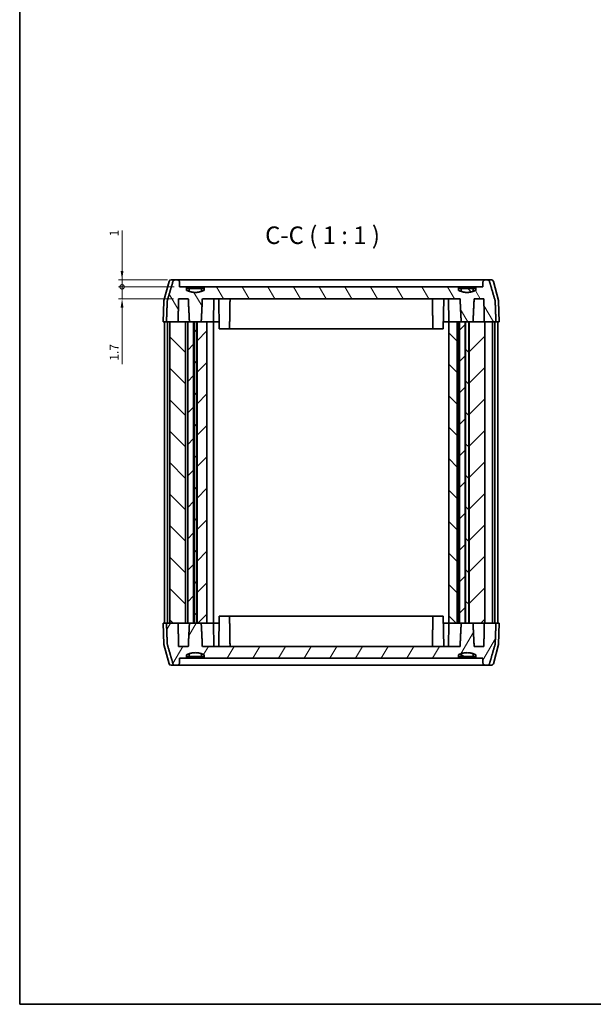
# Model space of a CAD drawing. Units: millimetres. Extents: x 0 to 1138, y 0 to 281.
# Drawn here: x 206 to 287, y 0 to 140 of the extents above; entities that cross this region are included whole.
import ezdxf

# ---------------------------------------------------------------- set-up
doc = ezdxf.new("R2010")
doc.units = ezdxf.units.MM
doc.header["$LTSCALE"] = 0.5
doc.layers.get('Defpoints').update_dxf_attribs({"lineweight": 25})
for name, color, linetype, lineweight in [('Border (ISO)', 7, 'Continuous', 35), ('Dimension (ISO)', 7, 'Continuous', 18), ('Hatch (ISO)', 1, 'Continuous', 18), ('Symbol (ISO)', 7, 'Continuous', 18), ('Visible (ISO)', 7, 'Continuous', 35)]:
    doc.layers.add(name, color=color, linetype=linetype, lineweight=lineweight)
doc.styles.add('Note Text (TK)', font='txt')
doc.dimstyles.new('Default - Method 1b (TK)', dxfattribs={"dimscale": 0.5, "dimtxt": 2.5, "dimasz": 2.5, "dimexe": 1, "dimexo": 1.5, "dimgap": 1, "dimtad": 1, "dimtoh": 1, "dimrnd": 1e-08, "dimdsep": 46, "dimtxsty": 'Note Text (TK)', "dimcen": 0.09, "dimdle": 5, "dimclrd": 100, "dimclre": 100, "dimclrt": 7, "dimadec": 1, "dimazin": 1, "dimtfac": 1, "dimtmove": 0, "dimatfit": 3, "dimfxl": 1, "dimtolj": 1, "dimlwd": -1, "dimlwe": -1, "dimarcsym": 0})
pattern_1 = [(135.0002, (191, -8), (-2.245056, -2.24507), [])]

# ---------------------------------------------------------------- blocks, each defined once
blk = doc.blocks.new('図面枠 tk図枠')
at = {"layer": 'Border (ISO)'}
for p, q in [((14.5, 289), (14.5, 8)), ((14.5, 8), (405.5, 8))]:
    blk.add_line(p, q, dxfattribs=at)
blk = doc.blocks.new('_DotSmall')
at = {"color": 0, "linetype": 'ByBlock', "const_width": 0.5}
blk.add_lwpolyline([(-0.0625, 0, 1), (0.0625, 0, 1)], format="xyb", close=True, dxfattribs=at)
blk = doc.blocks.new('*D29')
at = {"layer": 'Defpoints', "color": 0}
for p in [(220.12, 103.38), (227.34, 103.38), (228.32, 102.38)]:
    blk.add_point(p, dxfattribs=at)
at = {"layer": 'Dimension (ISO)', "color": 100}
for p, q in [((220.12, 104.63), (220.12, 110.44)), ((226.59, 103.38), (219.62, 103.38)), ((220.12, 102.38), (220.12, 103.38)), ((227.57, 102.38), (219.62, 102.38)), ((220.12, 102.38), (220.12, 101.13))]:
    blk.add_line(p, q, dxfattribs=at)
blk.add_solid([(219.91, 104.63), (220.32, 104.63), (220.12, 103.38)], dxfattribs=at)
at = {"layer": 'Dimension (ISO)', "color": 100, "xscale": 1.25, "yscale": 1.25, "zscale": 1.25, "rotation": 90}
blk.add_blockref('_DotSmall', (220.12, 102.38), dxfattribs=at)
at = {"layer": 'Dimension (ISO)', "color": 7, "insert": (218.99, 109.57), "char_height": 1.25, "attachment_point": 4, "rotation": 90, "style": 'Note Text (TK)'}
blk.add_mtext('\\A1;1', dxfattribs=at)
blk = doc.blocks.new('*D30')
at = {"layer": 'Defpoints', "color": 0}
for p in [(220.12, 102.38), (228.32, 102.38), (228.19, 100.68)]:
    blk.add_point(p, dxfattribs=at)
at = {"layer": 'Dimension (ISO)', "color": 100}
for p, q in [((220.12, 102.38), (220.12, 104.88)), ((227.57, 102.38), (219.62, 102.38)), ((220.12, 102.38), (220.12, 100.68)), ((227.44, 100.68), (219.62, 100.68)), ((220.12, 99.43), (220.12, 91.35))]:
    blk.add_line(p, q, dxfattribs=at)
blk.add_solid([(219.91, 99.43), (220.32, 99.43), (220.12, 100.68)], dxfattribs=at)
at = {"layer": 'Dimension (ISO)', "color": 100, "xscale": 1.25, "yscale": 1.25, "zscale": 1.25, "rotation": 270}
blk.add_blockref('_DotSmall', (220.12, 102.38), dxfattribs=at)
at = {"layer": 'Dimension (ISO)', "color": 7, "insert": (218.99, 91.85), "char_height": 1.25, "attachment_point": 4, "rotation": 90, "style": 'Note Text (TK)'}
blk.add_mtext('\\A1;1.7', dxfattribs=at)

msp = doc.modelspace()

# ---------------------------------------------------------------- hatches: boundary and pattern name
at = {"layer": 'Hatch (ISO)'}
h = msp.add_hatch(dxfattribs=at)
h.set_pattern_fill('ANSI31', color=256, scale=25.4, style=0)
h.set_pattern_definition([(45, (198.25, -4), (-2.24506, 2.24506), [])])
edge = h.paths.add_edge_path()
edge.add_line((238.699, 106.128), (236.958, 106.128))
edge.add_line((236.958, 106.128), (236.958, 105.728))
edge.add_spline(control_points=[(236.958, 105.728), (237.829, 105.437), (238.699, 105.728)], knot_values=[0, 0, 0, 0.1766352, 0.1766352, 0.1766352], weights=[1, 1.0612245, 1], degree=2, periodic=0)
edge.add_line((238.699, 105.728), (238.699, 106.128))
h = msp.add_hatch(dxfattribs=at)
h.set_pattern_fill('ANSI31', color=256, scale=25.4, angle=75.00018, style=0)
h.set_pattern_definition([(120.0002, (191, -8), (-2.749626, -1.58751), [])])
edge = h.paths.add_edge_path()
edge.add_spline(control_points=[(231.828, 101.878), (231.633, 101.789), (231.449, 101.728)], knot_values=[0, 0, 0, 0.0362837, 0.0362837, 0.0362837], weights=[1, 1.017294, 1.029703], degree=2, periodic=0)
edge.add_spline(control_points=[(231.449, 101.728), (230.579, 101.437), (229.708, 101.728)], knot_values=[0.0362837, 0.0362837, 0.0362837, 0.2206209, 0.2206209, 0.2206209], weights=[1.029703, 1.092746, 1.029703], degree=2, periodic=0)
edge.add_spline(control_points=[(229.708, 101.728), (229.524, 101.789), (229.33, 101.878)], knot_values=[0.2206209, 0.2206209, 0.2206209, 0.2569047, 0.2569047, 0.2569047], weights=[1.029703, 1.017294, 1], degree=2, periodic=0)
edge.add_line((229.33, 101.878), (229.33, 102.378))
edge.add_line((229.33, 102.378), (228.323, 102.378))
edge.add_line((228.323, 102.378), (228.309, 103.083))
edge.add_spline(control_points=[(228.309, 103.083), (228.308, 103.117), (228.299, 103.156), (228.269, 103.222), (228.242, 103.258), (228.183, 103.312), (228.14, 103.338), (228.06, 103.368), (228.008, 103.378), (227.964, 103.378)], knot_values=[0.0956229, 0.0956229, 0.0956229, 0.0956229, 0.1057099, 0.1057099, 0.1171664, 0.1171664, 0.1296342, 0.1296342, 0.1428502, 0.1428502, 0.1428502, 0.1428502], degree=3, periodic=0)
edge.add_line((227.964, 103.378), (227.71, 103.378))
edge.add_spline(control_points=[(227.71, 103.378), (227.667, 103.378), (227.616, 103.369), (227.538, 103.338), (227.497, 103.313), (227.44, 103.26), (227.413, 103.223), (227.394, 103.178), (227.39, 103.167), (227.386, 103.156)], knot_values=[0.1418834, 0.1418834, 0.1418834, 0.1418834, 0.1547941, 0.1547941, 0.1669127, 0.1669127, 0.1782317, 0.1782317, 0.1815793, 0.1815793, 0.1815793, 0.1815793], degree=3, periodic=0)
edge.add_spline(control_points=[(227.386, 103.156), (227.008, 101.884), (226.581, 100.411)], knot_values=[0, 0, 0, 0.2860395, 0.2860395, 0.2860395], weights=[1, 1.0022465, 1], degree=2, periodic=0)
edge.add_spline(control_points=[(226.581, 100.411), (226.574, 100.389), (226.571, 100.366), (226.57, 100.344)], knot_values=[0.1786287, 0.1786287, 0.1786287, 0.1786287, 0.1849749, 0.1849749, 0.1849749, 0.1849749], degree=3, periodic=0)
edge.add_line((226.57, 100.344), (226.458, 97.378))
edge.add_line((226.458, 97.378), (226.947, 97.378))
edge.add_line((226.947, 97.378), (228.12, 97.378))
edge.add_line((228.12, 97.378), (228.186, 100.678))
edge.add_line((228.186, 100.678), (229.575, 100.678))
edge.add_spline(control_points=[(229.575, 100.678), (229.658, 98.881), (229.739, 97.378)], knot_values=[0, 0, 0, 0.3304061, 0.3304061, 0.3304061], weights=[1, 1.0004884, 1], degree=2, periodic=0)
edge.add_line((229.739, 97.378), (230.336, 97.378))
edge.add_line((230.336, 97.378), (230.394, 97.378))
edge.add_line((230.394, 97.378), (230.763, 97.378))
edge.add_line((230.763, 97.378), (230.821, 97.378))
edge.add_line((230.821, 97.378), (231.419, 97.378))
edge.add_spline(control_points=[(231.419, 97.378), (231.499, 98.881), (231.582, 100.678)], knot_values=[0, 0, 0, 0.3304061, 0.3304061, 0.3304061], weights=[1, 1.0004884, 1], degree=2, periodic=0)
edge.add_line((231.582, 100.678), (268.375, 100.678))
edge.add_spline(control_points=[(268.375, 100.678), (268.458, 98.881), (268.539, 97.378)], knot_values=[0, 0, 0, 0.3304061, 0.3304061, 0.3304061], weights=[1, 1.0004884, 1], degree=2, periodic=0)
edge.add_line((268.539, 97.378), (269.086, 97.378))
edge.add_line((269.086, 97.378), (269.144, 97.378))
edge.add_line((269.144, 97.378), (269.613, 97.378))
edge.add_line((269.613, 97.378), (269.671, 97.378))
edge.add_line((269.671, 97.378), (270.219, 97.378))
edge.add_spline(control_points=[(270.219, 97.378), (270.299, 98.881), (270.382, 100.678)], knot_values=[0, 0, 0, 0.3304061, 0.3304061, 0.3304061], weights=[1, 1.0004884, 1], degree=2, periodic=0)
edge.add_line((270.382, 100.678), (271.771, 100.678))
edge.add_line((271.771, 100.678), (271.837, 97.378))
edge.add_line((271.837, 97.378), (271.91, 97.378))
edge.add_line((271.91, 97.378), (273.499, 97.378))
edge.add_line((273.499, 97.378), (273.387, 100.344))
edge.add_spline(control_points=[(273.387, 100.344), (273.386, 100.365), (273.383, 100.389), (273.376, 100.411)], knot_values=[0.0010314, 0.0010314, 0.0010314, 0.0010314, 0.0073776, 0.0073776, 0.0073776, 0.0073776], degree=3, periodic=0)
edge.add_spline(control_points=[(273.376, 100.411), (272.949, 101.884), (272.571, 103.156)], knot_values=[0, 0, 0, 0.2860395, 0.2860395, 0.2860395], weights=[1, 1.0022465, 1], degree=2, periodic=0)
edge.add_spline(control_points=[(272.571, 103.156), (272.567, 103.167), (272.563, 103.178), (272.544, 103.223), (272.517, 103.26), (272.46, 103.313), (272.419, 103.338), (272.341, 103.369), (272.29, 103.378), (272.247, 103.378)], knot_values=[0.0073792, 0.0073792, 0.0073792, 0.0073792, 0.0107268, 0.0107268, 0.0220458, 0.0220458, 0.0341644, 0.0341644, 0.0470751, 0.0470751, 0.0470751, 0.0470751], degree=3, periodic=0)
edge.add_line((272.247, 103.378), (271.993, 103.378))
edge.add_spline(control_points=[(271.993, 103.378), (271.949, 103.378), (271.897, 103.368), (271.817, 103.338), (271.774, 103.312), (271.715, 103.258), (271.688, 103.222), (271.658, 103.156), (271.649, 103.117), (271.648, 103.083)], knot_values=[0.0473569, 0.0473569, 0.0473569, 0.0473569, 0.0605729, 0.0605729, 0.0730407, 0.0730407, 0.0844972, 0.0844972, 0.0945842, 0.0945842, 0.0945842, 0.0945842], degree=3, periodic=0)
edge.add_line((271.648, 103.083), (271.634, 102.378))
edge.add_line((271.634, 102.378), (270.628, 102.378))
edge.add_line((270.628, 102.378), (270.628, 101.878))
edge.add_spline(control_points=[(270.628, 101.878), (270.433, 101.789), (270.249, 101.728)], knot_values=[0, 0, 0, 0.0362837, 0.0362837, 0.0362837], weights=[1, 1.017294, 1.029703], degree=2, periodic=0)
edge.add_spline(control_points=[(270.249, 101.728), (269.379, 101.437), (268.508, 101.728)], knot_values=[0.0362837, 0.0362837, 0.0362837, 0.2206209, 0.2206209, 0.2206209], weights=[1.029703, 1.092746, 1.029703], degree=2, periodic=0)
edge.add_spline(control_points=[(268.508, 101.728), (268.324, 101.789), (268.13, 101.878)], knot_values=[0.2206209, 0.2206209, 0.2206209, 0.2569047, 0.2569047, 0.2569047], weights=[1.029703, 1.017294, 1], degree=2, periodic=0)
edge.add_line((268.13, 101.878), (268.13, 102.378))
edge.add_line((268.13, 102.378), (231.828, 102.378))
edge.add_line((231.828, 102.378), (231.828, 101.878))
h = msp.add_hatch(dxfattribs=at)
h.set_pattern_fill('ANSI31', color=256, scale=25.4, angle=90.00021, style=0)
h.set_pattern_definition(pattern_1)
edge = h.paths.add_edge_path()
edge.add_line((270.249, 102.128), (268.508, 102.128))
edge.add_line((268.508, 102.128), (268.508, 101.728))
edge.add_spline(control_points=[(268.508, 101.728), (269.379, 101.437), (270.249, 101.728)], knot_values=[0, 0, 0, 0.1766352, 0.1766352, 0.1766352], weights=[1, 1.0612245, 1], degree=2, periodic=0)
edge.add_line((270.249, 101.728), (270.249, 102.128))
h = msp.add_hatch(dxfattribs=at)
h.set_pattern_fill('ANSI31', color=256, scale=25.4, angle=90.00021, style=0)
h.set_pattern_definition(pattern_1)
h.paths.add_polyline_path([(230.763, 97.378), (230.394, 97.378), (230.394, 54.378), (230.763, 54.378)])
h.paths.add_polyline_path([(269.144, 97.378), (269.144, 54.378), (269.613, 54.378), (269.613, 97.378)])
h.paths.add_polyline_path([(226.947, 97.378), (226.947, 54.378), (228.12, 54.378), (229.191, 54.378), (229.191, 97.378), (228.12, 97.378)])
h.paths.add_polyline_path([(266.779, 97.378), (266.779, 54.378), (267.979, 54.378), (267.979, 97.378)])
h = msp.add_hatch(dxfattribs=at)
h.set_pattern_fill('ANSI31', color=256, scale=25.4, style=0)
h.set_pattern_definition([(45, (191, -8), (-2.245064, 2.245064), [])])
h.paths.add_polyline_path([(269.086, 54.378), (269.086, 97.378), (268.539, 97.378), (268.279, 97.378), (268.279, 54.378), (268.539, 54.378)])
h.paths.add_polyline_path([(230.336, 54.378), (230.336, 97.378), (229.739, 97.378), (229.499, 97.378), (229.499, 54.378), (229.739, 54.378)])
h.paths.add_polyline_path([(271.91, 97.378), (271.837, 97.378), (270.219, 97.378), (269.671, 97.378), (269.671, 54.378), (270.219, 54.378), (271.837, 54.378), (271.91, 54.378)])
h.paths.add_polyline_path([(232.217, 54.378), (232.217, 97.378), (231.419, 97.378), (230.821, 97.378), (230.821, 54.378), (231.419, 54.378)])
h = msp.add_hatch(dxfattribs=at)
h.set_pattern_fill('ANSI31', color=256, scale=25.4, angle=14.99998, style=0)
h.set_pattern_definition([(60, (191, -8), (-2.74963, 1.5875), [])])
edge = h.paths.add_edge_path()
edge.add_spline(control_points=[(268.13, 49.878), (268.324, 49.966), (268.508, 50.028)], knot_values=[0, 0, 0, 0.0362837, 0.0362837, 0.0362837], weights=[1, 1.017294, 1.029703], degree=2, periodic=0)
edge.add_spline(control_points=[(268.508, 50.028), (269.379, 50.319), (270.249, 50.028)], knot_values=[0.0362837, 0.0362837, 0.0362837, 0.2206209, 0.2206209, 0.2206209], weights=[1.029703, 1.092746, 1.029703], degree=2, periodic=0)
edge.add_spline(control_points=[(270.249, 50.028), (270.433, 49.966), (270.628, 49.878)], knot_values=[0.2206209, 0.2206209, 0.2206209, 0.2569047, 0.2569047, 0.2569047], weights=[1.029703, 1.017294, 1], degree=2, periodic=0)
edge.add_line((270.628, 49.878), (270.628, 49.378))
edge.add_line((270.628, 49.378), (271.634, 49.378))
edge.add_line((271.634, 49.378), (271.648, 48.673))
edge.add_spline(control_points=[(271.648, 48.673), (271.649, 48.638), (271.658, 48.6), (271.688, 48.534), (271.715, 48.497), (271.774, 48.444), (271.817, 48.418), (271.897, 48.387), (271.949, 48.378), (271.993, 48.378)], knot_values=[0.0956229, 0.0956229, 0.0956229, 0.0956229, 0.1057099, 0.1057099, 0.1171664, 0.1171664, 0.1296342, 0.1296342, 0.1428502, 0.1428502, 0.1428502, 0.1428502], degree=3, periodic=0)
edge.add_line((271.993, 48.378), (272.247, 48.378))
edge.add_spline(control_points=[(272.247, 48.378), (272.29, 48.378), (272.341, 48.387), (272.419, 48.417), (272.46, 48.443), (272.517, 48.496), (272.544, 48.533), (272.563, 48.578), (272.567, 48.589), (272.571, 48.6)], knot_values=[0.1418834, 0.1418834, 0.1418834, 0.1418834, 0.1547941, 0.1547941, 0.1669127, 0.1669127, 0.1782317, 0.1782317, 0.1815793, 0.1815793, 0.1815793, 0.1815793], degree=3, periodic=0)
edge.add_spline(control_points=[(272.571, 48.6), (272.949, 49.872), (273.376, 51.345)], knot_values=[0, 0, 0, 0.2860395, 0.2860395, 0.2860395], weights=[1, 1.0022465, 1], degree=2, periodic=0)
edge.add_spline(control_points=[(273.376, 51.345), (273.383, 51.367), (273.386, 51.39), (273.387, 51.412)], knot_values=[0.1786287, 0.1786287, 0.1786287, 0.1786287, 0.1849749, 0.1849749, 0.1849749, 0.1849749], degree=3, periodic=0)
edge.add_line((273.387, 51.412), (273.499, 54.378))
edge.add_line((273.499, 54.378), (271.91, 54.378))
edge.add_line((271.91, 54.378), (271.837, 54.378))
edge.add_line((271.837, 54.378), (271.771, 51.078))
edge.add_line((271.771, 51.078), (270.382, 51.078))
edge.add_spline(control_points=[(270.382, 51.078), (270.299, 52.874), (270.219, 54.378)], knot_values=[0, 0, 0, 0.3304061, 0.3304061, 0.3304061], weights=[1, 1.0004884, 1], degree=2, periodic=0)
edge.add_line((270.219, 54.378), (269.671, 54.378))
edge.add_line((269.671, 54.378), (269.613, 54.378))
edge.add_line((269.613, 54.378), (269.144, 54.378))
edge.add_line((269.144, 54.378), (269.086, 54.378))
edge.add_line((269.086, 54.378), (268.539, 54.378))
edge.add_spline(control_points=[(268.539, 54.378), (268.458, 52.874), (268.375, 51.078)], knot_values=[0, 0, 0, 0.3304061, 0.3304061, 0.3304061], weights=[1, 1.0004884, 1], degree=2, periodic=0)
edge.add_line((268.375, 51.078), (231.582, 51.078))
edge.add_spline(control_points=[(231.582, 51.078), (231.499, 52.874), (231.419, 54.378)], knot_values=[0, 0, 0, 0.3304061, 0.3304061, 0.3304061], weights=[1, 1.0004884, 1], degree=2, periodic=0)
edge.add_line((231.419, 54.378), (230.821, 54.378))
edge.add_line((230.821, 54.378), (230.763, 54.378))
edge.add_line((230.763, 54.378), (230.394, 54.378))
edge.add_line((230.394, 54.378), (230.336, 54.378))
edge.add_line((230.336, 54.378), (229.739, 54.378))
edge.add_spline(control_points=[(229.739, 54.378), (229.658, 52.874), (229.575, 51.078)], knot_values=[0, 0, 0, 0.3304061, 0.3304061, 0.3304061], weights=[1, 1.0004884, 1], degree=2, periodic=0)
edge.add_line((229.575, 51.078), (228.186, 51.078))
edge.add_line((228.186, 51.078), (228.12, 54.378))
edge.add_line((228.12, 54.378), (226.947, 54.378))
edge.add_line((226.947, 54.378), (226.458, 54.378))
edge.add_line((226.458, 54.378), (226.57, 51.412))
edge.add_spline(control_points=[(226.57, 51.412), (226.571, 51.39), (226.574, 51.367), (226.581, 51.345)], knot_values=[0.0010314, 0.0010314, 0.0010314, 0.0010314, 0.0073776, 0.0073776, 0.0073776, 0.0073776], degree=3, periodic=0)
edge.add_spline(control_points=[(226.581, 51.345), (227.008, 49.872), (227.386, 48.6)], knot_values=[0, 0, 0, 0.2860395, 0.2860395, 0.2860395], weights=[1, 1.0022465, 1], degree=2, periodic=0)
edge.add_spline(control_points=[(227.386, 48.6), (227.39, 48.589), (227.394, 48.578), (227.413, 48.533), (227.44, 48.496), (227.497, 48.443), (227.538, 48.417), (227.616, 48.387), (227.667, 48.378), (227.71, 48.378)], knot_values=[0.0073792, 0.0073792, 0.0073792, 0.0073792, 0.0107268, 0.0107268, 0.0220458, 0.0220458, 0.0341644, 0.0341644, 0.0470751, 0.0470751, 0.0470751, 0.0470751], degree=3, periodic=0)
edge.add_line((227.71, 48.378), (227.964, 48.378))
edge.add_spline(control_points=[(227.964, 48.378), (228.008, 48.378), (228.06, 48.387), (228.14, 48.418), (228.183, 48.444), (228.242, 48.497), (228.269, 48.534), (228.299, 48.6), (228.308, 48.638), (228.309, 48.673)], knot_values=[0.0473569, 0.0473569, 0.0473569, 0.0473569, 0.0605729, 0.0605729, 0.0730407, 0.0730407, 0.0844972, 0.0844972, 0.0945842, 0.0945842, 0.0945842, 0.0945842], degree=3, periodic=0)
edge.add_line((228.309, 48.673), (228.323, 49.378))
edge.add_line((228.323, 49.378), (229.33, 49.378))
edge.add_line((229.33, 49.378), (229.33, 49.878))
edge.add_spline(control_points=[(229.33, 49.878), (229.524, 49.966), (229.708, 50.028)], knot_values=[0, 0, 0, 0.0362837, 0.0362837, 0.0362837], weights=[1, 1.017294, 1.029703], degree=2, periodic=0)
edge.add_spline(control_points=[(229.708, 50.028), (230.579, 50.319), (231.449, 50.028)], knot_values=[0.0362837, 0.0362837, 0.0362837, 0.2206209, 0.2206209, 0.2206209], weights=[1.029703, 1.092746, 1.029703], degree=2, periodic=0)
edge.add_spline(control_points=[(231.449, 50.028), (231.633, 49.966), (231.828, 49.878)], knot_values=[0.2206209, 0.2206209, 0.2206209, 0.2569047, 0.2569047, 0.2569047], weights=[1.029703, 1.017294, 1], degree=2, periodic=0)
edge.add_line((231.828, 49.878), (231.828, 49.378))
edge.add_line((231.828, 49.378), (268.13, 49.378))
edge.add_line((268.13, 49.378), (268.13, 49.878))
h = msp.add_hatch(dxfattribs=at)
h.set_pattern_fill('ANSI31', color=256, scale=25.4, angle=-14.99998, style=0)
h.set_pattern_definition([(30, (198.25, -4), (-1.5875, 2.74963), [])])
edge = h.paths.add_edge_path()
edge.add_line((236.958, 53.628), (238.699, 53.628))
edge.add_line((238.699, 53.628), (238.699, 54.028))
edge.add_spline(control_points=[(238.699, 54.028), (237.829, 54.319), (236.958, 54.028)], knot_values=[0, 0, 0, 0.1766352, 0.1766352, 0.1766352], weights=[1, 1.0612245, 1], degree=2, periodic=0)
edge.add_line((236.958, 54.028), (236.958, 53.628))
h = msp.add_hatch(dxfattribs=at)
h.set_pattern_fill('ANSI31', color=256, scale=25.4, angle=105.00025, style=0)
h.set_pattern_definition([(150.0002, (191, -8), (-1.58749, -2.74964), [])])
edge = h.paths.add_edge_path()
edge.add_line((268.508, 49.628), (270.249, 49.628))
edge.add_line((270.249, 49.628), (270.249, 50.028))
edge.add_spline(control_points=[(270.249, 50.028), (269.379, 50.319), (268.508, 50.028)], knot_values=[0, 0, 0, 0.1766352, 0.1766352, 0.1766352], weights=[1, 1.0612245, 1], degree=2, periodic=0)
edge.add_line((268.508, 50.028), (268.508, 49.628))

# ---------------------------------------------------------------- linework, layer by layer
at = {"layer": 'Visible (ISO)'}
for p, q in [((226.828, 103.156), (226.092, 100.411)), ((227.117, 103.378), (227.71, 103.378)), ((227.964, 103.378), (227.71, 103.378)), ((232.479, 103.378), (227.964, 103.378)), ((228.323, 102.378), (228.309, 103.083)), ((267.479, 103.378), (232.479, 103.378)), ((271.993, 103.378), (267.479, 103.378)), ((271.648, 103.083), (271.634, 102.378)), ((272.247, 103.378), (271.993, 103.378)), ((272.247, 103.378), (272.84, 103.378)), ((273.129, 103.156), (273.865, 100.411)), ((229.33, 102.378), (228.323, 102.378)), ((229.33, 101.878), (229.33, 102.378)), ((229.33, 102.378), (231.828, 102.378)), ((229.33, 102.128), (229.708, 102.128)), ((231.449, 102.128), (229.708, 102.128)), ((229.708, 102.128), (229.708, 101.728)), ((231.449, 101.728), (231.449, 102.128)), ((231.449, 102.128), (231.828, 102.128)), ((268.13, 102.378), (231.828, 102.378)), ((231.828, 102.378), (231.828, 101.878)), ((268.13, 101.878), (268.13, 102.378)), ((268.13, 102.378), (270.628, 102.378)), ((268.13, 102.128), (268.508, 102.128)), ((270.249, 102.128), (268.508, 102.128)), ((268.508, 102.128), (268.508, 101.728)), ((270.249, 101.728), (270.249, 102.128)), ((270.249, 102.128), (270.628, 102.128)), ((271.634, 102.378), (270.628, 102.378)), ((270.628, 102.378), (270.628, 101.878)), ((226.082, 100.344), (225.979, 97.378)), ((228.186, 100.678), (229.575, 100.678)), ((231.582, 100.678), (268.375, 100.678)), ((233.169, 97.378), (233.226, 100.678)), ((233.921, 100.678), (233.996, 96.378)), ((266.036, 100.678), (265.961, 96.378)), ((266.789, 97.378), (266.731, 100.678)), ((270.382, 100.678), (271.771, 100.678)), ((273.875, 100.344), (273.979, 97.378)), ((225.979, 97.378), (226.458, 97.378)), ((226.179, 97.378), (226.179, 54.378)), ((226.458, 97.378), (228.12, 97.378)), ((226.623, 97.378), (226.623, 54.378)), ((226.947, 97.378), (226.947, 54.378)), ((229.191, 97.378), (226.947, 97.378)), ((229.191, 97.378), (229.499, 97.378)), ((229.191, 54.378), (229.191, 97.378)), ((230.336, 97.378), (229.499, 97.378)), ((229.499, 97.378), (229.499, 54.378)), ((229.739, 97.378), (231.419, 97.378)), ((230.336, 54.378), (230.336, 97.378)), ((230.763, 97.378), (230.394, 97.378)), ((230.394, 97.378), (230.394, 54.378)), ((230.763, 54.378), (230.763, 97.378)), ((232.217, 97.378), (230.821, 97.378)), ((230.821, 97.378), (230.821, 54.378)), ((232.217, 54.378), (232.217, 97.378)), ((232.217, 97.378), (233.179, 97.378)), ((233.179, 97.378), (233.179, 54.378)), ((233.979, 97.378), (233.179, 97.378)), ((235.461, 96.378), (235.479, 97.378)), ((264.496, 96.378), (264.479, 97.378)), ((266.779, 97.378), (265.979, 97.378)), ((266.779, 97.378), (266.779, 54.378)), ((267.979, 97.378), (266.779, 97.378)), ((267.979, 54.378), (267.979, 97.378)), ((267.979, 97.378), (268.129, 97.378)), ((268.079, 97.378), (268.079, 54.378)), ((268.129, 97.378), (268.279, 97.378)), ((269.086, 97.378), (268.279, 97.378)), ((268.279, 97.378), (268.279, 54.378)), ((268.539, 97.378), (270.219, 97.378)), ((269.086, 54.378), (269.086, 97.378)), ((269.144, 97.378), (269.144, 54.378)), ((269.613, 97.378), (269.144, 97.378)), ((269.613, 54.378), (269.613, 97.378)), ((271.91, 97.378), (269.671, 97.378)), ((269.671, 97.378), (269.671, 54.378)), ((271.837, 97.378), (273.499, 97.378)), ((271.91, 97.378), (271.91, 54.378)), ((273.01, 97.378), (271.91, 97.378)), ((273.01, 97.378), (273.01, 54.378)), ((273.334, 97.378), (273.334, 54.378)), ((273.499, 97.378), (273.979, 97.378)), ((273.779, 97.378), (273.779, 54.378)), ((235.461, 96.378), (233.996, 96.378)), ((235.461, 96.378), (264.496, 96.378)), ((265.961, 96.378), (264.496, 96.378)), ((233.921, 51.078), (233.996, 55.378)), ((233.996, 55.378), (235.461, 55.378)), ((264.496, 55.378), (235.461, 55.378)), ((235.461, 55.378), (235.479, 54.378)), ((264.496, 55.378), (264.479, 54.378)), ((264.496, 55.378), (265.961, 55.378)), ((266.036, 51.078), (265.961, 55.378)), ((226.458, 54.378), (225.979, 54.378)), ((226.082, 51.412), (225.979, 54.378)), ((228.12, 54.378), (226.458, 54.378)), ((226.947, 54.378), (229.191, 54.378)), ((229.499, 54.378), (229.191, 54.378)), ((229.499, 54.378), (230.336, 54.378)), ((231.419, 54.378), (229.739, 54.378)), ((230.394, 54.378), (230.763, 54.378)), ((230.821, 54.378), (232.217, 54.378)), ((233.179, 54.378), (232.217, 54.378)), ((233.169, 54.378), (233.226, 51.078)), ((233.179, 54.378), (233.979, 54.378)), ((265.979, 54.378), (266.779, 54.378)), ((266.789, 54.378), (266.731, 51.078)), ((266.779, 54.378), (267.979, 54.378)), ((268.129, 54.378), (267.979, 54.378)), ((268.279, 54.378), (268.129, 54.378)), ((268.279, 54.378), (269.086, 54.378)), ((270.219, 54.378), (268.539, 54.378)), ((269.144, 54.378), (269.613, 54.378)), ((269.671, 54.378), (271.91, 54.378)), ((273.499, 54.378), (271.837, 54.378)), ((271.91, 54.378), (273.01, 54.378)), ((273.979, 54.378), (273.499, 54.378)), ((273.875, 51.412), (273.979, 54.378)), ((226.828, 48.6), (226.092, 51.345)), ((229.575, 51.078), (228.186, 51.078)), ((268.375, 51.078), (231.582, 51.078)), ((271.771, 51.078), (270.382, 51.078)), ((273.129, 48.6), (273.865, 51.345)), ((228.309, 48.673), (228.323, 49.378)), ((228.323, 49.378), (229.33, 49.378)), ((229.33, 49.378), (229.33, 49.878)), ((229.708, 49.628), (229.33, 49.628)), ((231.828, 49.378), (229.33, 49.378)), ((229.708, 50.028), (229.708, 49.628)), ((229.708, 49.628), (231.449, 49.628)), ((231.449, 49.628), (231.449, 50.028)), ((231.828, 49.628), (231.449, 49.628)), ((231.828, 49.878), (231.828, 49.378)), ((231.828, 49.378), (268.13, 49.378)), ((268.13, 49.378), (268.13, 49.878)), ((268.508, 49.628), (268.13, 49.628)), ((270.628, 49.378), (268.13, 49.378)), ((268.508, 50.028), (268.508, 49.628)), ((268.508, 49.628), (270.249, 49.628)), ((270.249, 49.628), (270.249, 50.028)), ((270.628, 49.628), (270.249, 49.628)), ((270.628, 49.878), (270.628, 49.378)), ((270.628, 49.378), (271.634, 49.378)), ((271.634, 49.378), (271.648, 48.673)), ((227.71, 48.378), (227.117, 48.378)), ((227.71, 48.378), (227.964, 48.378)), ((227.964, 48.378), (232.479, 48.378)), ((232.479, 48.378), (267.479, 48.378)), ((267.479, 48.378), (271.993, 48.378)), ((271.993, 48.378), (272.247, 48.378)), ((272.84, 48.378), (272.247, 48.378))]:
    msp.add_line(p, q, dxfattribs=at)
for centre, start, end in [((227.117, 103.078), 90, 165), ((272.84, 103.078), 15, 90), ((226.382, 100.333), 165, 178), ((273.575, 100.333), 2, 15), ((226.382, 51.423), 182, 195), ((273.575, 51.423), 345, 358), ((227.117, 48.678), 195, 270), ((272.84, 48.678), 270, 345)]:
    msp.add_arc(centre, 0.3, start, end, dxfattribs=at)
for points, weights in [([(227.386, 103.156), (227.008, 101.884), (226.581, 100.411)], [1, 1.00224651206, 1]), ([(273.376, 100.411), (272.949, 101.884), (272.571, 103.156)], [1, 1.00224651206, 1]), ([(231.828, 101.878), (230.579, 101.311), (229.33, 101.878)], [1, 1.12244897959, 1]), ([(229.708, 101.728), (230.579, 101.437), (231.449, 101.728)], [1, 1.06122448979, 1]), ([(270.628, 101.878), (269.379, 101.311), (268.13, 101.878)], [1, 1.12244897959, 1]), ([(268.508, 101.728), (269.379, 101.437), (270.249, 101.728)], [1, 1.06122448979, 1]), ([(226.57, 100.344), (226.514, 98.875), (226.458, 97.378)], [1, 1.00003769031, 1]), ([(228.12, 97.378), (228.153, 99.041), (228.186, 100.678)], [1, 1.00002216775, 1]), ([(229.575, 100.678), (229.658, 98.881), (229.739, 97.378)], [1, 1.00048843446, 1]), ([(231.419, 97.378), (231.499, 98.881), (231.582, 100.678)], [1, 1.00048843446, 1]), ([(268.375, 100.678), (268.458, 98.881), (268.539, 97.378)], [1, 1.00048843446, 1]), ([(270.219, 97.378), (270.299, 98.881), (270.382, 100.678)], [1, 1.00048843446, 1]), ([(271.771, 100.678), (271.804, 99.041), (271.837, 97.378)], [1, 1.00002216788, 1]), ([(273.499, 97.378), (273.443, 98.875), (273.387, 100.344)], [1, 1.00003769063, 1]), ([(226.458, 54.378), (226.514, 52.881), (226.57, 51.412)], [1, 1.00003769063, 1]), ([(228.186, 51.078), (228.153, 52.715), (228.12, 54.378)], [1, 1.00002216788, 1]), ([(229.739, 54.378), (229.658, 52.874), (229.575, 51.078)], [1, 1.00048843446, 1]), ([(231.582, 51.078), (231.499, 52.874), (231.419, 54.378)], [1, 1.00048843446, 1]), ([(268.539, 54.378), (268.458, 52.874), (268.375, 51.078)], [1, 1.00048843446, 1]), ([(270.382, 51.078), (270.299, 52.874), (270.219, 54.378)], [1, 1.00048843446, 1]), ([(271.837, 54.378), (271.804, 52.715), (271.771, 51.078)], [1, 1.00002216775, 1]), ([(273.387, 51.412), (273.443, 52.881), (273.499, 54.378)], [1, 1.00003769031, 1]), ([(226.581, 51.345), (227.008, 49.872), (227.386, 48.6)], [1, 1.00224651206, 1]), ([(272.571, 48.6), (272.949, 49.872), (273.376, 51.345)], [1, 1.00224651206, 1]), ([(229.33, 49.878), (230.579, 50.445), (231.828, 49.878)], [1, 1.12244897959, 1]), ([(231.449, 50.028), (230.579, 50.319), (229.708, 50.028)], [1, 1.06122448979, 1]), ([(268.13, 49.878), (269.379, 50.445), (270.628, 49.878)], [1, 1.12244897959, 1]), ([(270.249, 50.028), (269.379, 50.319), (268.508, 50.028)], [1, 1.06122448979, 1])]:
    msp.add_rational_spline(points, weights, degree=2, dxfattribs=at)
for points, knots in [([(227.71, 103.378), (227.667, 103.378), (227.616, 103.369), (227.538, 103.338), (227.497, 103.313), (227.44, 103.26), (227.413, 103.223), (227.394, 103.178), (227.39, 103.167), (227.386, 103.156)], [0.14188337, 0.14188337, 0.14188337, 0.14188337, 0.154794097, 0.154794097, 0.166912691, 0.166912691, 0.178231726, 0.178231726, 0.181579271, 0.181579271, 0.181579271, 0.181579271]), ([(228.309, 103.083), (228.308, 103.117), (228.299, 103.156), (228.269, 103.222), (228.242, 103.258), (228.183, 103.312), (228.14, 103.338), (228.06, 103.368), (228.008, 103.378), (227.964, 103.378)], [0.095622907, 0.095622907, 0.095622907, 0.095622907, 0.105709899, 0.105709899, 0.117166404, 0.117166404, 0.129634242, 0.129634242, 0.142850207, 0.142850207, 0.142850207, 0.142850207]), ([(271.993, 103.378), (271.949, 103.378), (271.897, 103.368), (271.817, 103.338), (271.774, 103.312), (271.715, 103.258), (271.688, 103.222), (271.658, 103.156), (271.649, 103.117), (271.648, 103.083)], [0.047356886, 0.047356886, 0.047356886, 0.047356886, 0.060572851, 0.060572851, 0.073040688, 0.073040688, 0.084497194, 0.084497194, 0.094584186, 0.094584186, 0.094584186, 0.094584186]), ([(272.571, 103.156), (272.567, 103.167), (272.563, 103.178), (272.544, 103.223), (272.517, 103.26), (272.46, 103.313), (272.419, 103.338), (272.341, 103.369), (272.29, 103.378), (272.247, 103.378)], [0.007379232, 0.007379232, 0.007379232, 0.007379232, 0.010726776, 0.010726776, 0.022045812, 0.022045812, 0.034164406, 0.034164406, 0.047075133, 0.047075133, 0.047075133, 0.047075133]), ([(227.386, 48.6), (227.39, 48.589), (227.394, 48.578), (227.413, 48.533), (227.44, 48.496), (227.497, 48.443), (227.538, 48.417), (227.616, 48.387), (227.667, 48.378), (227.71, 48.378)], [0.007379232, 0.007379232, 0.007379232, 0.007379232, 0.010726776, 0.010726776, 0.022045812, 0.022045812, 0.034164406, 0.034164406, 0.047075133, 0.047075133, 0.047075133, 0.047075133]), ([(227.964, 48.378), (228.008, 48.378), (228.06, 48.387), (228.14, 48.418), (228.183, 48.444), (228.242, 48.497), (228.269, 48.534), (228.299, 48.6), (228.308, 48.638), (228.309, 48.673)], [0.047356886, 0.047356886, 0.047356886, 0.047356886, 0.060572851, 0.060572851, 0.073040688, 0.073040688, 0.084497194, 0.084497194, 0.094584186, 0.094584186, 0.094584186, 0.094584186]), ([(271.648, 48.673), (271.649, 48.638), (271.658, 48.6), (271.688, 48.534), (271.715, 48.497), (271.774, 48.444), (271.817, 48.418), (271.897, 48.387), (271.949, 48.378), (271.993, 48.378)], [0.095622907, 0.095622907, 0.095622907, 0.095622907, 0.105709899, 0.105709899, 0.117166404, 0.117166404, 0.129634242, 0.129634242, 0.142850207, 0.142850207, 0.142850207, 0.142850207]), ([(272.247, 48.378), (272.29, 48.378), (272.341, 48.387), (272.419, 48.417), (272.46, 48.443), (272.517, 48.496), (272.544, 48.533), (272.563, 48.578), (272.567, 48.589), (272.571, 48.6)], [0.14188337, 0.14188337, 0.14188337, 0.14188337, 0.154794097, 0.154794097, 0.166912691, 0.166912691, 0.178231726, 0.178231726, 0.181579271, 0.181579271, 0.181579271, 0.181579271])]:
    msp.add_open_spline(points, degree=3, knots=knots, dxfattribs=at)
for points, degree in [([(226.581, 100.411), (226.574, 100.389), (226.571, 100.366), (226.57, 100.344)], 3), ([(235.479, 97.378), (235.506, 98.969), (235.534, 100.678)], 2), ([(264.479, 97.378), (264.451, 98.969), (264.423, 100.678)], 2), ([(273.387, 100.344), (273.386, 100.365), (273.383, 100.389), (273.376, 100.411)], 3), ([(235.479, 54.378), (235.506, 52.787), (235.534, 51.078)], 2), ([(264.479, 54.378), (264.451, 52.787), (264.423, 51.078)], 2), ([(226.57, 51.412), (226.571, 51.39), (226.574, 51.367), (226.581, 51.345)], 3), ([(273.376, 51.345), (273.383, 51.367), (273.386, 51.39), (273.387, 51.412)], 3)]:
    msp.add_open_spline(points, degree=degree, dxfattribs=at)

# ---------------------------------------------------------------- block references
msp.add_blockref('図面枠 tk図枠', (191, -8))

# ---------------------------------------------------------------- texts
at = {"layer": 'Symbol (ISO)', "color": 7, "insert": (240.539, 107.713), "char_height": 2.5, "attachment_point": 7, "style": 'Note Text (TK)'}
msp.add_mtext('C-C ( 1 : 1 )', dxfattribs=at)

# ---------------------------------------------------------------- dimensions: what is measured, and where the dimension line sits
at = {"layer": 'Dimension (ISO)', "color": 100}
for base, p1, p2, override, picture, middle in [((220.115, 103.378), (228.323, 102.378), (227.342, 103.378), {"dimtoh": 0, "dimdec": 2, "dimblk1": 'DotSmall', "dimsah": 1, "dimdle": 0, "dimtp": 0, "dimtm": 0, "dimtdec": 2, "dimtofl": 1, "dimatfit": 1}, '*D29', (220.115, 109.754)), ((220.115, 102.378), (228.186, 100.678), (228.323, 102.378), {"dimtoh": 0, "dimdec": 2, "dimblk2": 'DotSmall', "dimsah": 1, "dimdle": 0, "dimtp": 0, "dimtm": 0, "dimtdec": 2, "dimtofl": 1, "dimatfit": 1}, '*D30', (220.115, 92.796))]:
    dim = msp.add_linear_dim(base=base, p1=p1, p2=p2, angle=90, dimstyle='Default - Method 1b (TK)', override=override, dxfattribs=at)
    dim.commit()
    dim.dimension.update_dxf_attribs({"geometry": picture, "text_midpoint": middle, "dimtype": 160})

doc.saveas('drawing.dxf')
